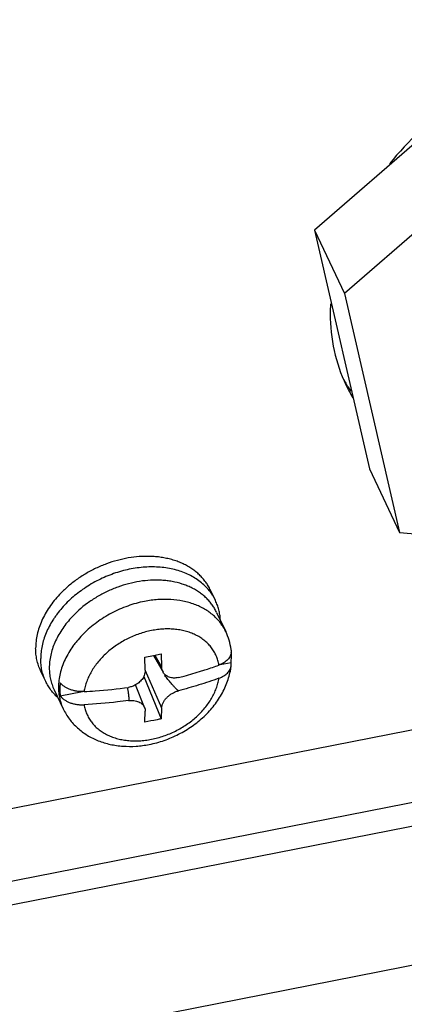
# Paper-space layout '10004644484_1_4' of a CAD drawing. Units: inches. Extents: x 0 to 34, y 0 to 22.
# Drawn here: x 11.6 to 12.3, y 4.3 to 6 of the extents above; entities that cross this region are included whole.
import ezdxf

# ---------------------------------------------------------------- set-up
doc = ezdxf.new("R2010")
doc.units = ezdxf.units.IN
doc.header["$LTSCALE"] = 1.87
doc.header["$MEASUREMENT"] = 0
doc.layers.get('0').update_dxf_attribs({"linetype": 'CONTINUOUS'})
doc.layers.add('AXIS_PART', color=7, linetype='CONTINUOUS')
doc.layers.add('GEOM_DATUMS', color=7, linetype='CONTINUOUS')

psp = doc.layouts.new('10004644484_1_4')

# ---------------------------------------------------------------- linework, layer by layer
at = {"color": 7, "linetype": 'CONTINUOUS'}
for p, q in [((12.5296, 6.0143), (12.1066, 5.6469)), ((12.5822, 5.9037), (12.1592, 5.5363)), ((12.1066, 5.6469), (12.1592, 5.5363)), ((12.1066, 5.6469), (12.2025, 5.2302)), ((12.1592, 5.5363), (12.2551, 5.1195)), ((11.4207, 4.6068), (15.0127, 5.3128)), ((12.2025, 5.2302), (12.2551, 5.1195)), ((11.1091, 4.419), (15.0567, 5.1948)), ((12.2551, 5.1195), (12.3429, 5.1112)), ((11.9339, 5.0003), (11.9251, 5.0188)), ((11.9359, 4.9798), (11.9519, 4.9462)), ((11.8105, 4.9018), (11.8258, 4.9047)), ((11.8114, 4.8791), (11.8105, 4.9018)), ((11.8258, 4.9047), (11.8391, 4.9074)), ((11.8258, 4.9047), (11.8425, 4.8754)), ((11.828, 4.9051), (11.84, 4.8847)), ((11.8391, 4.9074), (11.84, 4.8847)), ((11.9613, 4.9138), (11.9614, 4.9105)), ((11.9421, 4.8888), (11.961, 4.8925)), ((11.6377, 4.8594), (11.6289, 4.8779)), ((11.8088, 4.868), (11.8391, 4.7939)), ((11.8113, 4.8786), (11.84, 4.8131)), ((11.8455, 4.8698), (11.8471, 4.8701)), ((11.8103, 4.8137), (11.7945, 4.8533)), ((11.6524, 4.8449), (11.6684, 4.8113)), ((11.6631, 4.834), (11.702, 4.8416)), ((11.8103, 4.8137), (11.8111, 4.8109)), ((11.84, 4.8131), (11.8391, 4.7939)), ((11.8105, 4.7883), (11.8114, 4.8074)), ((11.8111, 4.8109), (11.8114, 4.8074))]:
    psp.add_line(p, q, dxfattribs=at)
psp.add_arc((11.8539, 4.9005), 0.1082, 7.045, 7.8081, dxfattribs=at)
psp.add_ellipse((11.8515, 4.8509), major_axis=(0.0244, 0.0116), ratio=0.732572, start_param=1.414432, end_param=1.470259, dxfattribs=at)
for points, knots in [([(11.801, 5.0772), (11.7881, 5.0762), (11.7687, 5.0728), (11.7437, 5.0648), (11.7283, 5.0583), (11.7164, 5.0523), (11.7048, 5.0458), (11.6909, 5.0368), (11.6756, 5.0246), (11.6662, 5.0156), (11.6619, 5.0109)], [0, 0, 0, 0, 0.24641, 0.372707, 0.499874, 0.563527, 0.627069, 0.753354, 0.877921, 1, 1, 1, 1]), ([(11.9251, 5.0188), (11.924, 5.0212), (11.9214, 5.026), (11.9169, 5.0328), (11.9118, 5.0393), (11.906, 5.0453), (11.8997, 5.0509), (11.8928, 5.056), (11.8853, 5.0606), (11.8774, 5.0647), (11.869, 5.0683), (11.8602, 5.0713), (11.851, 5.0737), (11.8415, 5.0756), (11.8317, 5.0769), (11.8216, 5.0776), (11.8114, 5.0777), (11.8045, 5.0774), (11.801, 5.0772)], [0, 0, 0, 0, 0.055765, 0.11175, 0.168166, 0.225211, 0.28307, 0.341901, 0.401839, 0.462993, 0.525441, 0.589238, 0.654406, 0.720947, 0.788834, 0.85802, 0.928438, 1, 1, 1, 1]), ([(11.9339, 5.0003), (11.9324, 5.0035), (11.9298, 5.0081), (11.9259, 5.014), (11.9216, 5.0196), (11.9155, 5.0263), (11.9072, 5.0335), (11.898, 5.0399), (11.888, 5.0455), (11.8771, 5.0502), (11.8656, 5.0539), (11.8534, 5.0567), (11.8408, 5.0585), (11.8277, 5.0593), (11.8143, 5.0592), (11.8007, 5.058), (11.7869, 5.0559), (11.7732, 5.0528), (11.7596, 5.0487), (11.7461, 5.0438), (11.733, 5.038), (11.7203, 5.0313), (11.708, 5.0239), (11.6964, 5.0157), (11.6819, 5.0041), (11.6689, 4.9912), (11.6589, 4.9789), (11.6538, 4.9718), (11.649, 4.9646), (11.6437, 4.9555), (11.6384, 4.9443), (11.6342, 4.9329), (11.6312, 4.9216), (11.6294, 4.9103), (11.629, 4.9028), (11.629, 4.8991)], [0, 0, 0, 0, 0.02584, 0.038819, 0.051861, 0.078202, 0.105019, 0.132435, 0.16055, 0.189433, 0.219126, 0.249644, 0.280978, 0.313093, 0.345934, 0.379429, 0.413491, 0.448018, 0.4829, 0.518019, 0.553253, 0.588475, 0.623561, 0.658388, 0.692841, 0.760154, 0.792871, 0.80896, 0.824857, 0.856049, 0.886422, 0.915968, 0.944711, 0.972704, 1, 1, 1, 1]), ([(11.8207, 5.0359), (11.8143, 5.0356), (11.8014, 5.0342), (11.7822, 5.0302), (11.7632, 5.0243), (11.7447, 5.0165), (11.7299, 5.0086), (11.7186, 5.0015), (11.7025, 4.9903), (11.6902, 4.9794), (11.6816, 4.9698)], [0, 0, 0, 0, 0.121803, 0.246328, 0.37274, 0.500116, 0.627496, 0.690903, 0.753952, 1, 1, 1, 1]), ([(11.9359, 4.9798), (11.9348, 4.9821), (11.9324, 4.9866), (11.9283, 4.993), (11.9235, 4.999), (11.9181, 5.0047), (11.9123, 5.01), (11.9059, 5.0148), (11.899, 5.0192), (11.8916, 5.0231), (11.8839, 5.0265), (11.8729, 5.0305), (11.8613, 5.0333), (11.8493, 5.0351), (11.8367, 5.0363), (11.8271, 5.0363), (11.8207, 5.0359)], [0, 0, 0, 0, 0.055969, 0.112147, 0.168739, 0.225935, 0.283914, 0.34283, 0.402815, 0.463976, 0.526396, 0.590129, 0.721557, 0.78931, 0.858353, 1, 1, 1, 1]), ([(11.6619, 5.0109), (11.6554, 5.0041), (11.6437, 4.9897), (11.6325, 4.9698), (11.6261, 4.9536), (11.6227, 4.9415), (11.6207, 4.9295), (11.6202, 4.9214), (11.6202, 4.9175)], [0, 0, 0, 0, 0.270574, 0.527615, 0.650829, 0.770473, 0.886781, 1, 1, 1, 1]), ([(11.9519, 4.9462), (11.9507, 4.9488), (11.9478, 4.9541), (11.9427, 4.9614), (11.9369, 4.9683), (11.9303, 4.9747), (11.9229, 4.9805), (11.9149, 4.9856), (11.9063, 4.9901), (11.8971, 4.994), (11.8874, 4.9972), (11.8736, 5.0005), (11.8593, 5.0023), (11.8445, 5.0027), (11.8332, 5.0022), (11.8217, 5.001), (11.814, 4.9997), (11.8101, 4.999)], [0, 0, 0, 0, 0.054621, 0.109521, 0.164966, 0.221206, 0.278459, 0.336909, 0.3967, 0.457939, 0.520688, 0.584975, 0.717993, 0.78668, 0.85667, 0.927845, 1, 1, 1, 1]), ([(11.8101, 4.999), (11.8052, 4.998), (11.7953, 4.9957), (11.7808, 4.9911), (11.7665, 4.9854), (11.7526, 4.9787), (11.7393, 4.9711), (11.7267, 4.9625), (11.7148, 4.9532), (11.7039, 4.9431), (11.6956, 4.9341), (11.6895, 4.9267), (11.6812, 4.9156), (11.6731, 4.902), (11.6663, 4.8856), (11.6627, 4.8734), (11.6605, 4.8613), (11.66, 4.8532), (11.66, 4.8492)], [0, 0, 0, 0, 0.066353, 0.133438, 0.20093, 0.268551, 0.335997, 0.402968, 0.469182, 0.534373, 0.598305, 0.62974, 0.660788, 0.780638, 0.837991, 0.893592, 0.947548, 1, 1, 1, 1]), ([(11.9424, 4.9671), (11.9423, 4.97), (11.9416, 4.9758), (11.9399, 4.9843), (11.9373, 4.9925), (11.9351, 4.9977), (11.9339, 5.0003)], [0, 0, 0, 0, 0.253652, 0.504245, 0.752664, 1, 1, 1, 1]), ([(11.6816, 4.9698), (11.6786, 4.9665), (11.673, 4.9598), (11.6655, 4.9493), (11.659, 4.9385), (11.6536, 4.9275), (11.6493, 4.9163), (11.6463, 4.9051), (11.6444, 4.8939), (11.644, 4.8865), (11.644, 4.8828)], [0, 0, 0, 0, 0.136652, 0.270202, 0.400408, 0.527123, 0.650299, 0.770013, 0.886495, 1, 1, 1, 1]), ([(11.9398, 4.8878), (11.9394, 4.8906), (11.9382, 4.896), (11.9355, 4.9038), (11.9318, 4.9112), (11.9272, 4.9181), (11.9227, 4.9234), (11.9187, 4.9273), (11.9144, 4.9311), (11.9085, 4.9354), (11.9008, 4.9399), (11.8924, 4.9436), (11.8835, 4.9466), (11.874, 4.9489), (11.8642, 4.9503), (11.854, 4.951), (11.8435, 4.9509), (11.8329, 4.9499), (11.8258, 4.9488), (11.8223, 4.9481)], [0, 0, 0, 0, 0.056236, 0.111969, 0.167545, 0.223372, 0.279831, 0.308417, 0.337287, 0.395991, 0.456206, 0.518107, 0.581799, 0.647326, 0.71467, 0.783751, 0.854448, 0.926616, 1, 1, 1, 1]), ([(11.8223, 4.9481), (11.8187, 4.9474), (11.8115, 4.9457), (11.8009, 4.9425), (11.7904, 4.9385), (11.7769, 4.9322), (11.764, 4.9247), (11.7521, 4.916), (11.7437, 4.909), (11.736, 4.9015), (11.7268, 4.8911), (11.719, 4.8799), (11.7128, 4.8682), (11.7091, 4.8594), (11.7064, 4.8506), (11.7052, 4.8446), (11.7047, 4.8416)], [0, 0, 0, 0, 0.065456, 0.131605, 0.198164, 0.264901, 0.397826, 0.46359, 0.52855, 0.592493, 0.655228, 0.776372, 0.834669, 0.891352, 0.94645, 1, 1, 1, 1]), ([(11.9611, 4.9152), (11.9604, 4.9206), (11.9581, 4.9312), (11.9542, 4.9413), (11.9519, 4.9462)], [0, 0, 0, 0, 0.500607, 1, 1, 1, 1]), ([(11.6289, 4.8779), (11.6275, 4.8809), (11.625, 4.8872), (11.6222, 4.897), (11.6206, 4.9071), (11.6202, 4.914), (11.6202, 4.9175)], [0, 0, 0, 0, 0.246382, 0.494272, 0.745127, 1, 1, 1, 1]), ([(11.6377, 4.8594), (11.6363, 4.8625), (11.6337, 4.8687), (11.631, 4.8785), (11.6293, 4.8887), (11.629, 4.8956), (11.629, 4.8991)], [0, 0, 0, 0, 0.246382, 0.494272, 0.745127, 1, 1, 1, 1]), ([(11.9614, 4.9105), (11.9614, 4.9099), (11.9612, 4.9087), (11.9607, 4.9064), (11.9597, 4.9036), (11.9577, 4.9003), (11.9552, 4.8972), (11.9521, 4.8944), (11.9484, 4.8918), (11.9443, 4.8896), (11.9414, 4.8884), (11.9398, 4.8878)], [0, 0, 0, 0, 0.05267, 0.105833, 0.21462, 0.328374, 0.448457, 0.575652, 0.710178, 0.851865, 1, 1, 1, 1]), ([(11.961, 4.8925), (11.9614, 4.8955), (11.9618, 4.9015), (11.9617, 4.9075), (11.9615, 4.9105)], [0, 0, 0, 0, 0.504712, 1, 1, 1, 1]), ([(11.644, 4.8828), (11.644, 4.8795), (11.6444, 4.8729), (11.6459, 4.8632), (11.6485, 4.8538), (11.651, 4.8478), (11.6524, 4.8449)], [0, 0, 0, 0, 0.254897, 0.505733, 0.75361, 1, 1, 1, 1]), ([(11.8183, 4.7493), (11.8228, 4.7502), (11.8316, 4.7522), (11.8446, 4.7563), (11.8573, 4.7612), (11.8738, 4.769), (11.8933, 4.7807), (11.9109, 4.7949), (11.9234, 4.8076), (11.9319, 4.8177), (11.9395, 4.8282), (11.9461, 4.8393), (11.9517, 4.8507), (11.9561, 4.8624), (11.9594, 4.8744), (11.9608, 4.8825), (11.9613, 4.8866)], [0, 0, 0, 0, 0.064142, 0.128716, 0.193525, 0.258426, 0.387786, 0.515635, 0.57872, 0.641099, 0.702723, 0.763574, 0.823669, 0.883055, 0.941802, 1, 1, 1, 1]), ([(11.8425, 4.8754), (11.8421, 4.8761), (11.8414, 4.8775), (11.8407, 4.8798), (11.8402, 4.8822), (11.84, 4.8838), (11.84, 4.8847)], [0, 0, 0, 0, 0.244428, 0.491613, 0.743132, 1, 1, 1, 1]), ([(11.9097, 4.8776), (11.9123, 4.8784), (11.9224, 4.8816), (11.9324, 4.8851), (11.9398, 4.8878)], [0, 0, 0, 0, 0.251576, 1, 1, 1, 1]), ([(11.9398, 4.8648), (11.9413, 4.8654), (11.9442, 4.8666), (11.9482, 4.8687), (11.9517, 4.8712), (11.9548, 4.8739), (11.9574, 4.8768), (11.959, 4.8794), (11.96, 4.8816), (11.9606, 4.8832), (11.9611, 4.8849), (11.9613, 4.886), (11.9613, 4.8866)], [0, 0, 0, 0, 0.147406, 0.288647, 0.423028, 0.550363, 0.670802, 0.784992, 0.840138, 0.894204, 0.947409, 1, 1, 1, 1]), ([(11.9613, 4.8866), (11.9614, 4.8876), (11.9615, 4.8896), (11.9612, 4.8916), (11.961, 4.8925)], [0, 0, 0, 0, 0.498759, 1, 1, 1, 1]), ([(11.8114, 4.8791), (11.8114, 4.8778), (11.8113, 4.8754), (11.8104, 4.8717), (11.809, 4.868), (11.8064, 4.8633), (11.8017, 4.858), (11.797, 4.8547), (11.7945, 4.8533)], [0, 0, 0, 0, 0.113255, 0.229554, 0.349425, 0.473119, 0.730906, 1, 1, 1, 1]), ([(11.8223, 4.7584), (11.8259, 4.7591), (11.8331, 4.7607), (11.8437, 4.764), (11.8541, 4.768), (11.8677, 4.7742), (11.8806, 4.7817), (11.8925, 4.7905), (11.9008, 4.7975), (11.9085, 4.805), (11.9177, 4.8154), (11.9256, 4.8265), (11.9318, 4.8382), (11.9354, 4.847), (11.9382, 4.8559), (11.9394, 4.8619), (11.9398, 4.8648)], [0, 0, 0, 0, 0.065456, 0.131605, 0.198164, 0.264901, 0.397826, 0.46359, 0.52855, 0.592493, 0.655228, 0.776372, 0.834669, 0.891352, 0.94645, 1, 1, 1, 1]), ([(11.8691, 4.866), (11.8677, 4.8657), (11.865, 4.8653), (11.8609, 4.8652), (11.8569, 4.8656), (11.8533, 4.8666), (11.8499, 4.8681), (11.8469, 4.8701), (11.8444, 4.8725), (11.8431, 4.8744), (11.8425, 4.8754)], [0, 0, 0, 0, 0.140355, 0.276032, 0.40664, 0.532255, 0.653334, 0.770766, 0.88581, 1, 1, 1, 1]), ([(11.8691, 4.843), (11.8688, 4.8433), (11.8681, 4.8438), (11.8672, 4.8445), (11.8664, 4.8453), (11.8653, 4.8464), (11.864, 4.8478), (11.8624, 4.8494), (11.8609, 4.8511), (11.8589, 4.8533), (11.8565, 4.8561), (11.8537, 4.8595), (11.8509, 4.8629), (11.8482, 4.8664), (11.8464, 4.8687), (11.8455, 4.8698)], [0, 0, 0, 0, 0.033798, 0.06684, 0.09942, 0.131682, 0.195547, 0.258805, 0.321636, 0.384146, 0.508445, 0.632033, 0.755087, 0.877718, 1, 1, 1, 1]), ([(11.8691, 4.866), (11.8725, 4.8669), (11.8861, 4.8704), (11.8997, 4.8744), (11.9097, 4.8776)], [0, 0, 0, 0, 0.251769, 1, 1, 1, 1]), ([(11.9398, 4.8648), (11.9283, 4.8606), (11.9049, 4.8528), (11.8812, 4.8461), (11.8691, 4.843)], [0, 0, 0, 0, 0.495516, 1, 1, 1, 1]), ([(11.6589, 4.8311), (11.6567, 4.8331), (11.6525, 4.8373), (11.6467, 4.8442), (11.6418, 4.8516), (11.639, 4.8568), (11.6377, 4.8594)], [0, 0, 0, 0, 0.253842, 0.504431, 0.752787, 1, 1, 1, 1]), ([(11.66, 4.8492), (11.66, 4.8459), (11.6603, 4.8393), (11.6619, 4.8296), (11.6645, 4.8202), (11.667, 4.8142), (11.6684, 4.8113)], [0, 0, 0, 0, 0.254897, 0.505733, 0.75361, 1, 1, 1, 1]), ([(11.6631, 4.857), (11.6626, 4.8531), (11.6621, 4.8454), (11.6626, 4.8377), (11.6631, 4.834)], [0, 0, 0, 0, 0.505871, 1, 1, 1, 1]), ([(11.7047, 4.8416), (11.7026, 4.8415), (11.6984, 4.8415), (11.6921, 4.8421), (11.686, 4.8433), (11.6802, 4.845), (11.675, 4.8473), (11.6703, 4.8501), (11.6662, 4.8532), (11.664, 4.8557), (11.6631, 4.857)], [0, 0, 0, 0, 0.138515, 0.276159, 0.411151, 0.541886, 0.666956, 0.7853, 0.896312, 1, 1, 1, 1]), ([(11.7047, 4.8416), (11.7112, 4.8419), (11.7372, 4.8435), (11.7631, 4.8462), (11.7823, 4.849)], [0, 0, 0, 0, 0.251067, 1, 1, 1, 1]), ([(11.7801, 4.8487), (11.7803, 4.8477), (11.7806, 4.8458), (11.7811, 4.843), (11.7815, 4.8402), (11.7819, 4.8373), (11.7822, 4.835), (11.7824, 4.8331), (11.7825, 4.8317), (11.7826, 4.8302), (11.7826, 4.8288), (11.7825, 4.8276), (11.7825, 4.8267), (11.7824, 4.8262), (11.7823, 4.826)], [0, 0, 0, 0, 0.125518, 0.250908, 0.376151, 0.501228, 0.626112, 0.688476, 0.750782, 0.813034, 0.875245, 0.937472, 0.968658, 1, 1, 1, 1]), ([(11.7945, 4.8533), (11.7926, 4.8522), (11.7887, 4.8504), (11.7845, 4.8493), (11.7823, 4.849)], [0, 0, 0, 0, 0.500312, 1, 1, 1, 1]), ([(11.6631, 4.834), (11.664, 4.8327), (11.6662, 4.8303), (11.6703, 4.8271), (11.675, 4.8243), (11.6802, 4.822), (11.686, 4.8203), (11.6921, 4.8191), (11.6984, 4.8185), (11.7026, 4.8185), (11.7047, 4.8186)], [0, 0, 0, 0, 0.103688, 0.2147, 0.333044, 0.458114, 0.588849, 0.723841, 0.861485, 1, 1, 1, 1]), ([(11.84, 4.8131), (11.84, 4.8146), (11.8404, 4.8168), (11.8414, 4.8198), (11.8428, 4.8229), (11.8451, 4.8267), (11.8488, 4.831), (11.8531, 4.8349), (11.8581, 4.8383), (11.8634, 4.8411), (11.8672, 4.8425), (11.8691, 4.843)], [0, 0, 0, 0, 0.10172, 0.1559, 0.212336, 0.331674, 0.45877, 0.591716, 0.728079, 0.865115, 1, 1, 1, 1]), ([(11.7823, 4.826), (11.7759, 4.8251), (11.7501, 4.8217), (11.7242, 4.8196), (11.7047, 4.8186)], [0, 0, 0, 0, 0.248823, 1, 1, 1, 1]), ([(11.7047, 4.8186), (11.7051, 4.8159), (11.7063, 4.8105), (11.7091, 4.8027), (11.7127, 4.7953), (11.7173, 4.7884), (11.7218, 4.7831), (11.7258, 4.7791), (11.7302, 4.7754), (11.736, 4.7711), (11.7438, 4.7666), (11.7521, 4.7628), (11.7611, 4.7598), (11.7705, 4.7576), (11.7804, 4.7561), (11.7906, 4.7555), (11.801, 4.7556), (11.8116, 4.7565), (11.8187, 4.7577), (11.8223, 4.7584)], [0, 0, 0, 0, 0.056236, 0.111969, 0.167545, 0.223372, 0.279831, 0.308417, 0.337287, 0.395991, 0.456206, 0.518107, 0.581799, 0.647326, 0.71467, 0.783751, 0.854448, 0.926616, 1, 1, 1, 1]), ([(11.7823, 4.826), (11.7839, 4.8261), (11.787, 4.8263), (11.7916, 4.826), (11.796, 4.8251), (11.7999, 4.8237), (11.8034, 4.8219), (11.8059, 4.8199), (11.8076, 4.8181), (11.8087, 4.8167), (11.8096, 4.8152), (11.8101, 4.8142), (11.8103, 4.8137)], [0, 0, 0, 0, 0.14598, 0.287105, 0.422107, 0.550207, 0.671185, 0.785496, 0.840569, 0.894493, 0.947536, 1, 1, 1, 1]), ([(11.6684, 4.8113), (11.6699, 4.8081), (11.6732, 4.802), (11.679, 4.7933), (11.6857, 4.7853), (11.6932, 4.7779), (11.7014, 4.7712), (11.7102, 4.7652), (11.7196, 4.7601), (11.7295, 4.7557), (11.7398, 4.7521), (11.7504, 4.7493), (11.7613, 4.7474), (11.7763, 4.7458), (11.7916, 4.7458), (11.8069, 4.7473), (11.8145, 4.7485), (11.8183, 4.7493)], [0, 0, 0, 0, 0.059746, 0.119526, 0.179449, 0.239566, 0.299948, 0.360675, 0.42183, 0.483488, 0.545721, 0.608589, 0.672136, 0.736383, 0.866888, 0.933177, 1, 1, 1, 1]), ([(11.8391, 4.7939), (11.8367, 4.7934), (11.8272, 4.7914), (11.8177, 4.7896), (11.8105, 4.7883)], [0, 0, 0, 0, 0.249288, 1, 1, 1, 1])]:
    psp.add_open_spline(points, degree=3, knots=knots, dxfattribs=at)
at = {"layer": 'AXIS_PART', "color": 7, "linetype": 'CONTINUOUS'}
for centre, radius, start, end in [((12.4537, 5.501), 0.3196, 176.9302, 179.9897), ((12.3997, 5.5199), 0.2766, 208.917, 210.9894), ((12.4108, 5.4955), 0.2761, 205.4389, 210.7066), ((12.4002, 5.5202), 0.2772, 210.9892, 211.9669), ((12.4014, 5.521), 0.2785, 211.9682, 213.8967)]:
    psp.add_arc(centre, radius, start, end, dxfattribs=at)
for points, knots in [([(12.3953, 5.9001), (12.3801, 5.8906), (12.3221, 5.8515), (12.2702, 5.8031), (12.2374, 5.7627)], [0, 0, 0, 0, 0.256331, 1, 1, 1, 1]), ([(12.1341, 5.501), (12.1341, 5.4795), (12.1385, 5.4367), (12.1524, 5.3959), (12.1615, 5.3769)], [0, 0, 0, 0, 0.505699, 1, 1, 1, 1])]:
    psp.add_open_spline(points, degree=3, knots=knots, dxfattribs=at)
at = {"layer": 'GEOM_DATUMS', "color": 7, "linetype": 'CONTINUOUS'}
for p, q in [((11.1095, 4.3773), (15.0769, 5.157)), ((15.2164, 4.9413), (11.107, 4.1337))]:
    psp.add_line(p, q, dxfattribs=at)

doc.saveas('drawing.dxf')
